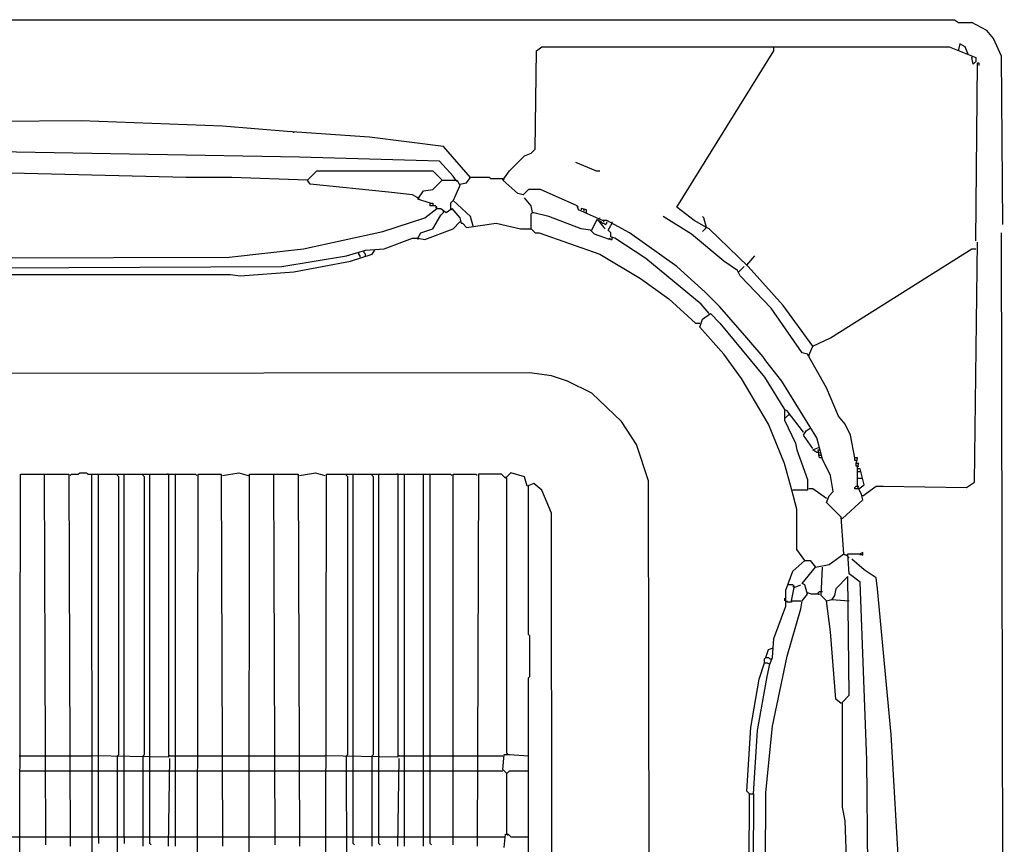
# Model space of a CAD drawing. Extents: x 83 to 1035, y 5 to 955.
# Drawn here: x 571 to 1035, y 567 to 955 of the extents above; entities that cross this region are included whole.
import ezdxf

# ---------------------------------------------------------------- set-up
doc = ezdxf.new("R2010")
doc.units = 0
doc.header["$MEASUREMENT"] = 0

msp = doc.modelspace()

# ---------------------------------------------------------------- linework, layer by layer
for p, q in [((315.4, 955.47), (1011.22, 955.47)), ((1011.22, 955.47), (1013.12, 954.2)), ((1013.12, 954.2), (1019.48, 954.2)), ((1026.47, 950.39), (1019.48, 954.2)), ((1029.64, 946.58), (1026.47, 950.39)), ((814.23, 940.86), (816.77, 942.76)), ((816.77, 942.76), (1008.67, 942.76)), ((926.07, 940.86), (926.07, 942.76)), ((1008.67, 942.76), (1015.03, 940.22)), ((1013.76, 944.04), (1013.12, 941.49)), ((1016.3, 942.76), (1013.76, 944.04)), ((1017.57, 939.59), (1016.3, 942.76)), ((1033.46, 938.32), (1029.64, 946.58)), ((813.59, 894.47), (814.23, 940.86)), ((880.31, 867.15), (926.07, 940.86)), ((1013.12, 941.49), (1013.12, 940.86)), ((1015.03, 940.22), (1021.38, 937.68)), ((1017.57, 939.59), (1017.57, 938.95)), ((1019.48, 937.68), (1020.11, 938.32)), ((1020.11, 934.5), (1019.48, 937.68)), ((1021.38, 937.68), (1021.38, 935.78)), ((1034.09, 858.89), (1033.46, 938.32)), ((1021.38, 935.78), (1020.11, 934.5)), ((1021.38, 851.26), (1022.02, 935.14)), ((1022.02, 935.14), (1022.65, 935.14)), ((1022.65, 935.14), (1022.65, 933.87)), ((599.44, 907.82), (494.59, 907.18)), ((666.17, 905.27), (599.44, 907.82)), ((696.67, 902.73), (666.17, 905.27)), ((735.43, 900.19), (696.67, 902.73)), ((699.84, 902.1), (699.84, 902.73)), ((770.38, 895.74), (735.43, 900.19)), ((702.39, 890.66), (558.77, 893.2)), ((783.09, 881.13), (770.38, 895.74)), ((801.52, 884.3), (808.51, 891.29)), ((808.51, 891.29), (811.68, 892.56)), ((811.68, 892.56), (813.59, 894.47)), ((768.47, 888.75), (702.39, 890.66)), ((774.83, 881.76), (768.47, 888.75)), ((842.19, 884.3), (832.65, 888.12)), ((649.01, 881.13), (542.89, 883.67)), ((706.2, 879.86), (710.65, 884.3)), ((710.65, 884.3), (765.3, 884.3)), ((765.3, 884.3), (769.74, 879.86)), ((798.34, 879.86), (801.52, 884.3)), ((842.19, 884.3), (844.09, 884.3)), ((670.61, 881.13), (649.01, 881.13)), ((706.2, 879.86), (670.61, 881.13)), ((707.47, 877.95), (706.2, 879.86)), ((744.33, 874.14), (707.47, 877.95)), ((765.3, 875.41), (769.74, 879.86)), ((769.74, 879.86), (776.73, 879.86)), ((776.1, 879.86), (774.83, 881.76)), ((776.1, 879.86), (776.73, 879.22)), ((776.73, 879.86), (778.01, 877.31)), ((778.01, 877.95), (781.18, 878.58)), ((781.18, 878.58), (783.09, 881.13)), ((783.09, 881.13), (782.45, 881.13)), ((791.99, 881.13), (783.09, 881.13)), ((792.62, 880.49), (791.99, 881.13)), ((798.34, 880.49), (792.62, 880.49)), ((798.34, 880.49), (798.98, 879.86)), ((805.33, 873.5), (798.34, 879.86)), ((755.76, 872.87), (744.33, 874.14)), ((758.31, 871.59), (755.76, 872.87)), ((758.31, 870.96), (760.85, 874.77)), ((760.85, 874.77), (765.3, 875.41)), ((778.01, 877.31), (774.83, 870.32)), ((807.87, 872.87), (805.33, 873.5)), ((810.41, 875.41), (807.87, 872.87)), ((816.13, 875.41), (810.41, 875.41)), ((833.29, 867.78), (816.13, 875.41)), ((758.31, 871.59), (758.94, 870.96)), ((764.03, 869.05), (758.31, 870.96)), ((764.03, 867.78), (764.03, 869.05)), ((764.03, 869.05), (765.3, 869.05)), ((765.3, 869.05), (765.3, 867.78)), ((774.83, 870.32), (773.56, 869.05)), ((773.56, 869.05), (773.56, 866.51)), ((774.83, 870.32), (775.46, 869.69)), ((783.09, 862.7), (774.83, 870.32)), ((811.68, 867.78), (808.51, 871.59)), ((761.48, 862.06), (767.2, 866.51)), ((766.57, 867.78), (764.03, 867.78)), ((767.2, 867.15), (766.57, 867.78)), ((767.2, 866.51), (766.57, 867.15)), ((767.2, 866.51), (767.2, 867.15)), ((767.2, 866.51), (769.11, 866.51)), ((769.11, 866.51), (771.65, 864.6)), ((769.11, 863.33), (770.38, 864.6)), ((770.38, 864.6), (770.38, 865.24)), ((771.65, 864.6), (774.19, 866.51)), ((773.56, 866.51), (774.19, 865.88)), ((774.19, 866.51), (778.01, 862.06)), ((812.32, 864.6), (811.68, 867.78)), ((811.68, 863.97), (812.32, 864.6)), ((811.68, 856.98), (811.68, 863.97)), ((812.32, 864.6), (812.96, 864.6)), ((819.95, 862.7), (812.32, 864.6)), ((833.92, 865.88), (833.29, 867.78)), ((833.92, 867.15), (833.29, 867.15)), ((845.36, 860.79), (833.92, 865.88)), ((835.2, 866.51), (835.2, 865.88)), ((837.74, 865.88), (835.2, 866.51)), ((836.47, 865.88), (836.47, 866.51)), ((836.47, 865.88), (836.47, 865.24)), ((837.74, 864.6), (837.74, 865.88)), ((888.57, 860.79), (880.31, 867.15)), ((741.78, 855.71), (761.48, 862.06)), ((765.3, 856.98), (769.11, 863.33)), ((774.83, 856.98), (778.01, 860.16)), ((778.01, 862.06), (778.64, 859.52)), ((778.01, 860.16), (778.64, 860.16)), ((778.64, 859.52), (779.28, 859.52)), ((779.28, 859.52), (781.18, 857.61)), ((781.18, 857.61), (795.16, 859.52)), ((784.36, 858.25), (783.09, 862.7)), ((795.16, 859.52), (806.6, 856.98)), ((835.2, 856.98), (819.95, 862.7)), ((840.28, 856.34), (842.82, 861.43)), ((842.82, 861.43), (846, 857.61)), ((844.09, 861.43), (844.09, 862.06)), ((844.09, 860.16), (844.09, 860.79)), ((844.73, 860.16), (844.09, 860.16)), ((844.73, 860.16), (845.36, 859.52)), ((846, 860.79), (845.36, 860.79)), ((847.27, 860.79), (845.36, 860.79)), ((845.36, 859.52), (846, 859.52)), ((846, 860.16), (846, 860.79)), ((846, 859.52), (846.63, 858.89)), ((846.63, 858.89), (847.27, 859.52)), ((858.07, 855.07), (847.27, 860.79)), ((847.27, 859.52), (847.27, 860.16)), ((847.91, 856.34), (849.81, 859.52)), ((849.81, 859.52), (849.81, 860.16)), ((887.3, 854.44), (873.96, 862.7)), ((894.29, 857.61), (888.57, 860.79)), ((893.02, 862.06), (892.39, 862.7)), ((894.29, 857.61), (893.02, 862.06)), ((704.29, 847.45), (741.78, 855.71)), ((758.31, 852.53), (759.58, 855.07)), ((759.58, 855.07), (765.3, 856.98)), ((761.48, 851.9), (774.83, 856.98)), ((806.6, 856.98), (811.68, 856.98)), ((811.68, 856.98), (813.59, 855.07)), ((813.59, 855.07), (815.5, 855.07)), ((815.5, 855.07), (844.09, 844.91)), ((839.64, 856.34), (835.2, 856.98)), ((841.55, 854.44), (839.64, 856.34)), ((848.54, 851.9), (841.55, 854.44)), ((846, 857.61), (846.63, 856.98)), ((847.91, 856.34), (848.54, 855.71)), ((849.18, 855.07), (847.91, 856.34)), ((849.18, 853.17), (849.18, 855.07)), ((880.31, 839.19), (858.07, 855.07)), ((902.55, 841.73), (887.3, 854.44)), ((893.02, 856.34), (892.39, 855.71)), ((893.66, 856.98), (893.02, 856.34)), ((894.29, 857.61), (893.66, 856.98)), ((895.56, 856.98), (894.29, 857.61)), ((913.99, 839.19), (895.56, 856.98)), ((1034.73, 121.76), (1033.46, 855.07)), ((742.42, 847.45), (755.76, 852.53)), ((755.76, 852.53), (758.31, 852.53)), ((758.31, 852.53), (758.31, 851.9)), ((758.31, 852.53), (761.48, 851.9)), ((848.54, 851.9), (848.54, 852.53)), ((848.54, 852.53), (849.18, 851.9)), ((851.08, 852.53), (849.18, 853.17)), ((849.18, 851.9), (849.81, 851.9)), ((849.81, 852.53), (849.81, 853.17)), ((849.81, 851.9), (849.81, 852.53)), ((865.7, 843), (851.08, 852.53)), ((1020.75, 737.51), (1022.02, 850.62)), ((669.34, 843.63), (704.29, 847.45)), ((724.63, 844.27), (733.52, 846.81)), ((726.53, 841.73), (736.7, 844.91)), ((730.35, 844.91), (730.35, 845.54)), ((730.98, 844.27), (730.35, 844.91)), ((732.89, 845.54), (732.89, 846.18)), ((733.52, 844.91), (732.89, 845.54)), ((733.52, 846.81), (742.42, 847.45)), ((733.52, 844.27), (733.52, 844.91)), ((736.7, 844.91), (737.97, 846.81)), ((844.09, 844.91), (863.16, 833.47)), ((952.75, 805.51), (1019.48, 847.45)), ((1019.48, 847.45), (1021.38, 847.45)), ((455.83, 843), (669.34, 843.63)), ((694.13, 839.19), (724.63, 844.27)), ((699.84, 836.64), (726.53, 841.73)), ((730.98, 843.63), (730.98, 844.27)), ((891.75, 821.39), (865.7, 843)), ((908.91, 837.28), (902.55, 841.73)), ((913.36, 839.82), (917.17, 844.27)), ((558.77, 838.55), (694.13, 839.19)), ((674.43, 834.74), (699.84, 836.64)), ((893.66, 827.11), (880.31, 839.19)), ((910.18, 834.74), (908.91, 837.28)), ((909.54, 836.64), (910.18, 837.28)), ((910.18, 837.28), (910.81, 837.92)), ((910.81, 837.92), (911.45, 838.55)), ((911.45, 838.55), (912.09, 839.19)), ((930.51, 820.76), (913.99, 839.19)), ((558.77, 835.37), (669.98, 835.37)), ((669.98, 835.37), (674.43, 834.74)), ((863.16, 833.47), (876.5, 823.94)), ((924.79, 819.49), (910.18, 834.74)), ((900.65, 820.12), (893.66, 827.11)), ((876.5, 823.94), (889.21, 812.5)), ((895.56, 816.95), (891.75, 821.39)), ((913.36, 805.51), (900.65, 820.12)), ((939.41, 798.52), (924.79, 819.49)), ((944.49, 801.69), (930.51, 820.76)), ((889.21, 812.5), (891.12, 812.5)), ((891.12, 810.59), (892.39, 814.4)), ((892.39, 814.4), (896.2, 816.95)), ((896.2, 816.95), (900.65, 812.5)), ((900.65, 812.5), (921.62, 787.08)), ((902.55, 797.88), (891.12, 810.59)), ((920.98, 796.61), (913.36, 805.51)), ((944.49, 801.69), (952.75, 805.51)), ((941.95, 797.88), (939.41, 798.52)), ((942.59, 797.25), (944.49, 801.69)), ((910.81, 786.44), (902.55, 797.88)), ((922.25, 794.7), (920.98, 796.61)), ((929.88, 785.17), (922.25, 794.7)), ((950.85, 782), (941.95, 797.88)), ((942.59, 797.25), (942.59, 796.61)), ((811.05, 788.99), (300.15, 788.35)), ((821.22, 787.71), (811.05, 788.99)), ((828.84, 785.17), (821.22, 787.71)), ((840.28, 779.45), (828.84, 785.17)), ((923.52, 764.84), (910.81, 786.44)), ((921.62, 787.08), (931.15, 771.83)), ((946.4, 758.48), (929.88, 785.17)), ((956.57, 768.65), (950.85, 782)), ((854.26, 766.11), (840.28, 779.45)), ((932.42, 771.19), (931.15, 771.83)), ((931.15, 771.83), (931.15, 766.75)), ((940.05, 761.03), (932.42, 771.19)), ((861.25, 755.31), (854.26, 766.11)), ((931.15, 768.02), (931.78, 768.02)), ((931.15, 766.75), (936.23, 755.94)), ((931.78, 768.02), (932.42, 768.65)), ((932.42, 768.65), (933.06, 769.29)), ((933.06, 769.29), (933.69, 769.29)), ((959.74, 764.84), (956.57, 768.65)), ((931.15, 746.41), (923.52, 764.84)), ((940.05, 761.03), (939.41, 761.66)), ((940.05, 759.75), (941.32, 761.66)), ((941.32, 761.66), (943.22, 762.93)), ((962.29, 759.75), (959.74, 764.84)), ((944.49, 753.4), (940.05, 759.75)), ((948.94, 748.32), (946.4, 758.48)), ((964.19, 748.95), (962.29, 759.75)), ((866.97, 738.15), (861.25, 755.31)), ((936.23, 755.94), (936.87, 752.76)), ((936.87, 752.76), (941.95, 738.79)), ((944.49, 752.76), (947.67, 754.04)), ((946.4, 751.49), (944.49, 752.76)), ((947.67, 748.95), (947.04, 752.76)), ((947.04, 752.76), (947.67, 752.76)), ((947.04, 751.49), (946.4, 751.49)), ((947.04, 751.49), (947.67, 751.49)), ((947.67, 750.22), (947.04, 750.22)), ((947.67, 750.22), (948.31, 750.22)), ((948.94, 748.95), (947.67, 748.95)), ((952.75, 740.69), (948.94, 748.32)), ((964.19, 747.68), (964.19, 748.95)), ((965.46, 748.95), (964.19, 748.95)), ((964.83, 747.68), (964.19, 747.68)), ((964.83, 746.41), (965.46, 748.95)), ((964.83, 747.68), (965.46, 747.68)), ((934.33, 734.34), (931.15, 746.41)), ((964.83, 745.14), (964.83, 746.41)), ((966.1, 746.41), (964.83, 746.41)), ((965.46, 745.14), (964.83, 745.14)), ((965.46, 745.14), (966.1, 746.41)), ((965.46, 745.14), (966.1, 745.14)), ((965.46, 740.06), (965.46, 745.14)), ((966.73, 743.87), (965.46, 743.87)), ((968.64, 736.24), (966.73, 743.87)), ((570.21, 218.99), (570.85, 741.33)), ((570.85, 741.33), (593.72, 741.33)), ((582.92, 566.58), (582.29, 741.33)), ((593.72, 741.33), (594.36, 565.94)), ((594.36, 740.69), (595, 741.33)), ((595, 741.33), (598.17, 741.33)), ((598.17, 741.33), (598.81, 741.96)), ((598.81, 741.96), (601.99, 741.96)), ((601.99, 741.96), (602.62, 741.33)), ((602.62, 741.33), (604.53, 741.33)), ((605.16, 218.99), (604.53, 741.33)), ((604.53, 741.33), (640.75, 741.33)), ((607.7, 608.52), (607.7, 741.33)), ((616.6, 740.69), (616.6, 741.33)), ((617.24, 740.06), (616.6, 740.69)), ((617.24, 609.15), (617.24, 740.06)), ((619.78, 608.52), (619.78, 741.33)), ((628.67, 740.69), (628.67, 741.33)), ((629.31, 740.06), (628.67, 740.69)), ((629.31, 609.15), (629.31, 740.06)), ((631.85, 608.52), (631.85, 741.33)), ((640.75, 741.33), (640.11, 741.33)), ((640.75, 741.33), (643.92, 741.33)), ((640.75, 741.33), (640.75, 607.88)), ((643.92, 565.94), (643.92, 741.33)), ((643.92, 741.33), (653.46, 741.33)), ((653.46, 741.33), (654.09, 740.69)), ((654.09, 389.92), (654.73, 741.33)), ((654.73, 741.33), (665.53, 741.33)), ((665.53, 741.33), (666.17, 565.94)), ((666.17, 740.69), (673.79, 741.96)), ((673.79, 741.96), (678.24, 740.69)), ((678.24, 218.99), (678.87, 741.33)), ((678.87, 741.33), (701.75, 741.33)), ((690.95, 566.58), (690.31, 741.33)), ((701.75, 741.33), (702.39, 565.94)), ((702.39, 740.69), (710.01, 741.96)), ((710.01, 741.96), (714.46, 740.69)), ((714.46, 218.99), (715.1, 741.33)), ((715.1, 741.33), (748.77, 741.33)), ((724.63, 740.69), (724.63, 741.33)), ((725.26, 740.06), (724.63, 740.69)), ((725.26, 609.15), (725.26, 740.06)), ((727.8, 608.52), (727.8, 741.33)), ((736.7, 740.69), (736.7, 741.33)), ((737.34, 740.06), (736.7, 740.69)), ((737.34, 609.15), (737.34, 740.06)), ((739.88, 608.52), (739.88, 741.33)), ((748.77, 741.33), (748.14, 741.33)), ((748.77, 741.33), (751.95, 741.33)), ((748.77, 741.33), (748.77, 607.88)), ((751.95, 565.94), (751.95, 741.33)), ((751.95, 741.33), (773.56, 741.33)), ((760.85, 565.94), (760.85, 741.33)), ((764.03, 567.21), (764.03, 741.33)), ((773.56, 741.33), (774.19, 740.69)), ((774.83, 566.58), (774.83, 741.33)), ((774.83, 741.33), (785.63, 741.33)), ((785.63, 741.33), (786.27, 740.69)), ((786.9, 741.33), (786.27, 565.94)), ((797.7, 741.33), (786.9, 741.33)), ((799.61, 739.42), (797.7, 741.33)), ((802.15, 741.96), (799.61, 739.42)), ((800.25, 739.42), (799.61, 740.06)), ((800.25, 609.79), (800.25, 739.42)), ((808.51, 740.06), (802.15, 741.96)), ((809.78, 735.61), (808.51, 740.06)), ((867.6, 330.83), (866.97, 738.15)), ((941.95, 738.79), (941.95, 733.7)), ((954.03, 733.07), (952.75, 740.69)), ((965.46, 742.6), (966.73, 742.6)), ((965.46, 735.61), (965.46, 740.06)), ((965.46, 739.42), (968.01, 739.42)), ((812.96, 736.88), (809.78, 735.61)), ((810.41, 665.71), (810.41, 735.61)), ((816.77, 733.7), (812.96, 736.88)), ((821.22, 722.9), (816.77, 733.7)), ((936.87, 724.8), (934.33, 734.34)), ((941.95, 733.7), (934.96, 733.7)), ((944.49, 734.34), (942.59, 734.34)), ((950.85, 729.89), (944.49, 734.34)), ((964.19, 734.97), (964.83, 735.61)), ((964.19, 734.34), (964.19, 734.97)), ((965.46, 734.34), (964.19, 734.34)), ((964.83, 735.61), (965.46, 735.61)), ((965.46, 735.61), (966.1, 735.61)), ((967.37, 731.79), (965.46, 735.61)), ((966.1, 734.34), (965.46, 734.34)), ((966.1, 734.34), (968.64, 736.24)), ((968.01, 731.16), (974.36, 735.61)), ((974.36, 735.61), (977.54, 735.61)), ((977.54, 735.61), (1016.94, 734.97)), ((1016.94, 734.97), (1020.75, 737.51)), ((950.85, 729.89), (950.21, 730.52)), ((950.85, 727.98), (952.12, 731.16)), ((952.12, 731.16), (954.03, 733.07)), ((958.47, 720.36), (968.01, 729.25)), ((968.01, 729.25), (967.37, 731.79)), ((968.01, 731.16), (967.37, 731.16)), ((936.87, 705.74), (936.87, 724.8)), ((957.84, 720.99), (950.85, 727.98)), ((821.85, 240.59), (821.22, 722.9)), ((959.11, 703.84), (957.84, 720.99)), ((958.47, 720.36), (957.84, 720.36)), ((940.68, 700.66), (936.87, 705.74)), ((940.68, 700.66), (940.05, 701.29)), ((952.12, 698.75), (959.11, 703.84)), ((959.74, 703.2), (959.11, 703.84)), ((960.38, 703.2), (959.74, 703.2)), ((961.02, 702.56), (960.38, 703.2)), ((961.65, 694.3), (961.02, 703.84)), ((961.02, 703.84), (966.73, 703.84)), ((961.65, 701.93), (961.02, 702.56)), ((968.64, 696.21), (962.92, 701.29)), ((968.01, 704.47), (966.73, 703.84)), ((966.73, 703.84), (966.73, 703.2)), ((966.73, 703.84), (968.01, 703.2)), ((968.01, 703.2), (968.01, 704.47)), ((934.96, 695.57), (940.68, 700.66)), ((939.41, 689.86), (945.76, 697.48)), ((940.68, 700.66), (943.22, 700.66)), ((943.22, 700.66), (945.76, 697.48)), ((945.76, 697.48), (952.12, 698.75)), ((948.31, 684.14), (948.94, 697.48)), ((931.78, 686.68), (934.96, 695.57)), ((961.02, 693.03), (955.3, 687.31)), ((961.65, 637.11), (961.02, 693.03)), ((966.73, 690.49), (961.65, 694.3)), ((974.36, 692.4), (968.64, 696.21)), ((975, 687.31), (974.36, 692.4)), ((934.96, 689.22), (933.06, 689.22)), ((934.33, 681.59), (935.6, 687.95)), ((935.6, 688.58), (934.96, 689.22)), ((935.6, 687.95), (934.96, 688.58)), ((935.6, 687.95), (938.77, 689.22)), ((935.6, 687.95), (935.6, 688.58)), ((940.68, 689.22), (939.41, 689.86)), ((941.95, 684.77), (940.68, 689.22)), ((955.3, 687.31), (954.66, 684.14)), ((969.91, 606.61), (966.73, 690.49)), ((981.35, 618.68), (975, 687.31)), ((931.15, 682.87), (931.15, 681.59)), ((931.78, 682.87), (931.78, 686.68)), ((931.78, 679.05), (931.78, 682.87)), ((939.41, 681.59), (941.95, 684.77)), ((943.86, 684.77), (941.95, 685.41)), ((947.67, 684.77), (943.86, 684.77)), ((947.04, 685.41), (947.67, 686.04)), ((947.04, 684.77), (947.04, 685.41)), ((947.04, 684.77), (947.67, 684.77)), ((947.67, 686.04), (948.31, 686.04)), ((948.31, 686.04), (948.94, 686.04)), ((950.85, 681.59), (948.31, 684.14)), ((954.66, 684.14), (953.39, 682.23)), ((926.07, 663.8), (931.78, 679.05)), ((932.42, 680.96), (932.42, 681.59)), ((934.33, 680.96), (932.42, 680.96)), ((932.42, 655.54), (938.77, 677.78)), ((934.33, 681.59), (934.33, 680.96)), ((934.33, 681.59), (938.77, 681.59)), ((938.77, 677.78), (939.41, 681.59)), ((950.85, 681.59), (950.21, 682.23)), ((950.85, 681.59), (953.39, 682.23)), ((952.75, 666.98), (950.85, 681.59)), ((953.39, 682.23), (961.65, 681.59)), ((811.05, 665.07), (810.41, 665.71)), ((811.05, 646.01), (811.05, 665.07)), ((955.3, 635.21), (952.75, 666.98)), ((923.52, 658.72), (925.43, 659.35)), ((925.43, 654.91), (926.07, 663.8)), ((921.62, 654.27), (922.25, 654.91)), ((922.25, 654.91), (923.52, 658.72)), ((922.25, 654.91), (923.52, 654.91)), ((923.52, 654.91), (924.16, 654.27)), ((924.16, 651.73), (925.43, 654.91)), ((925.43, 622.5), (932.42, 655.54)), ((919.08, 644.74), (921.62, 652.36)), ((921.62, 652.36), (921.62, 654.27)), ((921.62, 652.36), (922.89, 652.36)), ((922.89, 652.36), (924.16, 651.73)), ((922.89, 646.01), (924.16, 651.73)), ((924.16, 654.27), (924.79, 654.27)), ((810.41, 645.37), (811.05, 646.01)), ((810.41, 358.15), (810.41, 645.37)), ((918.44, 620.59), (922.89, 646.01)), ((915.26, 621.86), (919.08, 644.74)), ((958.47, 633.94), (961.65, 637.11)), ((957.84, 633.3), (955.3, 635.21)), ((957.84, 633.3), (957.2, 633.94)), ((958.47, 620.59), (958.47, 633.94)), ((922.25, 591.36), (925.43, 622.5)), ((913.36, 592), (915.26, 621.86)), ((916.53, 590.72), (918.44, 620.59)), ((958.47, 584.37), (958.47, 620.59)), ((985.8, 542.43), (981.35, 618.68)), ((570.21, 608.52), (582.29, 608.52)), ((582.29, 608.52), (594.36, 608.52)), ((594.36, 608.52), (604.53, 608.52)), ((640.75, 607.88), (604.53, 608.52)), ((607.7, 570.39), (607.7, 608.52)), ((616.6, 608.52), (617.24, 609.15)), ((616.6, 389.92), (616.6, 608.52)), ((619.78, 570.39), (619.78, 608.52)), ((628.67, 608.52), (629.31, 609.15)), ((628.67, 565.94), (628.67, 608.52)), ((631.85, 567.21), (631.85, 608.52)), ((641.38, 608.52), (640.75, 608.52)), ((641.38, 608.52), (643.92, 608.52)), ((643.92, 608.52), (654.09, 608.52)), ((654.09, 608.52), (666.17, 608.52)), ((666.17, 608.52), (678.24, 608.52)), ((678.24, 608.52), (690.31, 608.52)), ((690.31, 608.52), (702.39, 608.52)), ((702.39, 608.52), (714.46, 608.52)), ((748.77, 607.88), (714.46, 608.52)), ((724.63, 608.52), (725.26, 609.15)), ((725.26, 218.99), (724.63, 608.52)), ((727.8, 567.21), (727.8, 608.52)), ((736.7, 608.52), (737.34, 609.15)), ((736.7, 565.94), (736.7, 608.52)), ((739.88, 567.21), (739.88, 608.52)), ((749.41, 608.52), (748.77, 608.52)), ((749.41, 608.52), (751.95, 608.52)), ((751.95, 608.52), (760.85, 608.52)), ((760.85, 608.52), (764.03, 608.52)), ((764.03, 608.52), (774.19, 608.52)), ((774.19, 608.52), (786.27, 608.52)), ((786.27, 608.52), (798.34, 608.52)), ((798.34, 602.16), (798.98, 609.15)), ((798.98, 609.15), (801.52, 609.15)), ((800.25, 609.79), (800.88, 609.15)), ((801.52, 609.15), (810.41, 608.52)), ((640.75, 565.94), (641.38, 607.25)), ((748.77, 565.94), (749.41, 607.25)), ((971.18, 481.43), (969.91, 606.61)), ((570.21, 601.53), (582.29, 601.53)), ((582.29, 601.53), (594.36, 601.53)), ((594.36, 601.53), (604.53, 601.53)), ((604.53, 601.53), (607.7, 601.53)), ((607.7, 601.53), (616.6, 601.53)), ((616.6, 601.53), (619.78, 601.53)), ((619.78, 601.53), (628.67, 601.53)), ((628.67, 601.53), (631.85, 601.53)), ((631.85, 601.53), (640.75, 601.53)), ((640.75, 601.53), (643.92, 601.53)), ((643.92, 601.53), (654.09, 601.53)), ((654.09, 601.53), (666.17, 601.53)), ((666.17, 601.53), (678.24, 601.53)), ((678.24, 601.53), (690.31, 601.53)), ((690.31, 601.53), (702.39, 601.53)), ((702.39, 601.53), (714.46, 601.53)), ((714.46, 601.53), (724.63, 601.53)), ((724.63, 601.53), (727.8, 601.53)), ((727.8, 601.53), (736.7, 601.53)), ((736.7, 601.53), (739.88, 601.53)), ((739.88, 601.53), (748.77, 601.53)), ((748.77, 601.53), (751.95, 601.53)), ((751.95, 601.53), (760.85, 601.53)), ((760.85, 601.53), (764.03, 601.53)), ((764.03, 601.53), (774.19, 601.53)), ((774.19, 601.53), (786.27, 601.53)), ((786.27, 601.53), (798.34, 601.53)), ((800.25, 600.26), (798.34, 602.16)), ((800.25, 600.26), (799.61, 600.89)), ((800.25, 600.26), (800.88, 600.89)), ((800.25, 571.66), (800.25, 600.26)), ((800.88, 600.89), (801.52, 601.53)), ((801.52, 601.53), (810.41, 601.53)), ((914.63, 590.72), (913.36, 592)), ((914.63, 590.72), (913.99, 591.36)), ((913.99, 480.16), (914.63, 590.72)), ((914.63, 590.72), (916.53, 590.72)), ((916.53, 590.72), (915.9, 480.16)), ((921.62, 375.94), (922.25, 591.36)), ((959.74, 578.02), (958.47, 584.37)), ((962.29, 496.04), (959.74, 578.02)), ((798.98, 565.31), (799.61, 571.66)), ((799.61, 571.66), (800.88, 571.66)), ((800.25, 571.66), (800.88, 571.03)), ((800.88, 571.66), (802.15, 570.39)), ((558.14, 570.39), (570.85, 570.39)), ((570.85, 570.39), (582.92, 570.39)), ((582.92, 570.39), (594.36, 570.39)), ((594.36, 570.39), (604.53, 570.39)), ((604.53, 570.39), (616.6, 570.39)), ((607.7, 570.39), (607.7, 567.21)), ((616.6, 570.39), (628.67, 570.39)), ((619.78, 570.39), (619.78, 567.21)), ((628.67, 570.39), (631.85, 570.39)), ((631.85, 570.39), (640.75, 570.39)), ((632.49, 566.58), (631.85, 567.21)), ((640.75, 570.39), (643.92, 570.39)), ((643.92, 570.39), (654.73, 570.39)), ((654.73, 570.39), (666.17, 570.39)), ((666.17, 570.39), (678.87, 570.39)), ((678.87, 570.39), (690.95, 570.39)), ((690.95, 570.39), (702.39, 570.39)), ((702.39, 570.39), (715.1, 570.39)), ((715.1, 570.39), (724.63, 570.39)), ((724.63, 570.39), (727.8, 570.39)), ((727.8, 570.39), (736.7, 570.39)), ((728.44, 566.58), (727.8, 567.21)), ((736.7, 570.39), (739.88, 570.39)), ((739.88, 570.39), (748.77, 570.39)), ((740.51, 566.58), (739.88, 567.21)), ((748.77, 570.39), (751.95, 570.39)), ((751.95, 570.39), (760.85, 570.39)), ((760.85, 570.39), (764.03, 570.39)), ((764.03, 570.39), (774.83, 570.39)), ((764.66, 566.58), (764.03, 567.21)), ((774.83, 570.39), (786.27, 570.39)), ((786.27, 570.39), (798.98, 570.39)), ((802.15, 570.39), (810.41, 570.39))]:
    msp.add_line(p, q)

doc.saveas('drawing.dxf')
